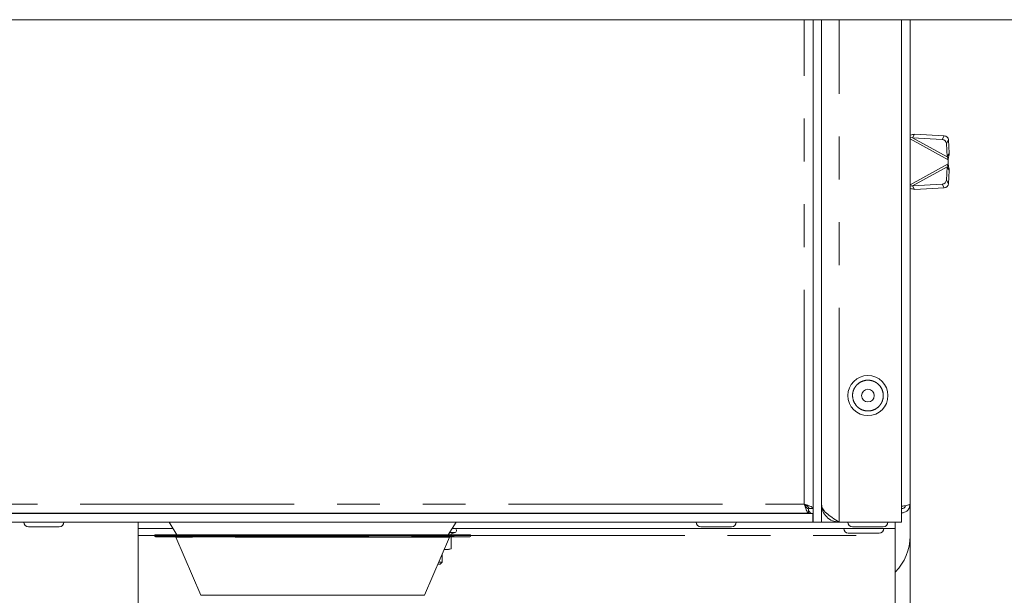
# Paper-space layout 'GMFB Blatt2' of a CAD drawing. Units: millimetres. Extents: x 5 to 415, y 5 to 292.
# Drawn here: x 346 to 375, y 219 to 236 of the extents above; entities that cross this region are included whole.
import ezdxf

# ---------------------------------------------------------------- set-up
doc = ezdxf.new("R2010")
doc.units = ezdxf.units.MM
doc.linetypes.add('PHANTOM', pattern=[12.7, 6.35, -1.27, 1.27, -1.27, 1.27, -1.27])

psp = doc.layouts.new('GMFB Blatt2')

# ---------------------------------------------------------------- linework, layer by layer
at = {"color": 7, "linetype": 'Continuous', "lineweight": 15}
for p, q in [((387.2414, 236.4874), (265.3664, 236.4874)), ((369.0539, 221.5937), (369.0539, 236.4874)), ((369.3039, 221.5937), (369.3039, 236.4874)), ((371.6789, 236.4874), (371.6789, 221.5937)), ((371.9289, 236.4874), (371.9289, 222.1249)), ((372.0047, 232.9861), (372.0649, 233.0956)), ((372.0649, 233.0956), (372.9395, 233.0446)), ((371.9289, 233.0019), (372.0047, 232.9861)), ((372.0047, 232.9861), (372.8793, 232.935)), ((373.0075, 232.8158), (373.0324, 232.4209)), ((373.0677, 232.9254), (373.0926, 232.5304)), ((373.0324, 232.4209), (373.0926, 232.5304)), ((373.0539, 232.3377), (373.0539, 232.2127)), ((373.0324, 232.1296), (373.0075, 231.7346)), ((373.0926, 232.02), (373.0324, 232.1296)), ((373.0926, 232.02), (373.0677, 231.6251)), ((372.8793, 231.6154), (372.0047, 231.5643)), ((372.0649, 231.4548), (372.0047, 231.5643)), ((372.9395, 231.5058), (372.0649, 231.4548)), ((368.9201, 221.8624), (368.9201, 221.9874)), ((369.0539, 221.9963), (368.9289, 221.9963)), ((371.9289, 221.1715), (371.9289, 222.1249)), ((283.5664, 221.8437), (369.0414, 221.8437)), ((283.6877, 221.8624), (368.9201, 221.8624)), ((345.9289, 221.8624), (345.9289, 221.8437)), ((346.5539, 221.8437), (346.5539, 221.8624)), ((365.8664, 221.8624), (365.8664, 221.8437)), ((366.4914, 221.8437), (366.4914, 221.8624)), ((369.0414, 221.8437), (369.0414, 221.5937)), ((283.5664, 221.5937), (369.0414, 221.5937)), ((345.7851, 221.4562), (346.6976, 221.4562)), ((349.0351, 216.2571), (349.0351, 221.5937)), ((349.0351, 221.4062), (350.0695, 221.4062)), ((349.9523, 221.5937), (350.1859, 221.22)), ((358.2344, 221.22), (358.468, 221.5937)), ((358.3508, 221.4062), (371.4914, 221.4062)), ((365.7226, 221.4562), (366.6351, 221.4562)), ((369.0414, 221.5937), (369.0539, 221.5937)), ((369.3039, 221.5937), (369.0539, 221.5937)), ((369.3039, 221.5937), (369.8226, 221.5937)), ((369.8226, 221.5937), (371.6789, 221.5937)), ((370.2226, 221.4562), (371.1351, 221.4562)), ((371.4914, 221.5937), (371.4914, 221.4062)), ((371.4914, 221.1999), (371.4914, 221.4062)), ((349.5226, 221.195), (349.5226, 221.1825)), ((349.5476, 221.22), (353.649, 221.22)), ((358.8726, 221.1575), (349.5476, 221.1575)), ((350.1541, 221.1423), (350.8911, 219.4226)), ((353.649, 221.22), (358.8726, 221.22)), ((357.5291, 219.4226), (358.2661, 221.1423)), ((358.3187, 221.2416), (358.4378, 221.2849)), ((358.3187, 221.2416), (358.3187, 221.22)), ((358.3187, 221.1575), (358.3187, 220.8019)), ((358.8976, 221.1825), (358.8976, 221.195)), ((371.4914, 221.1999), (371.4914, 219.1124)), ((371.9289, 221.1715), (371.9289, 205.4627)), ((358.1744, 220.7812), (358.1114, 220.7812)), ((358.115, 220.7897), (358.1744, 220.7812)), ((358.1744, 220.7812), (358.3187, 220.8019)), ((358.2414, 220.7812), (358.1744, 220.7812)), ((358.2414, 220.7812), (358.3187, 220.8019)), ((358.0539, 220.4062), (358.0539, 220.6471)), ((357.9914, 220.3437), (357.9239, 220.3437)), ((357.9506, 220.4062), (358.0539, 220.4062)), ((357.9914, 220.3437), (358.0539, 220.4062))]:
    psp.add_line(p, q, dxfattribs=at)
at = {"color": 8, "linetype": 'PHANTOM', "lineweight": 0}
for p, q in [((368.7914, 222.1249), (368.7914, 236.4874)), ((369.8226, 221.5937), (369.8226, 236.4874)), ((372.8793, 232.935), (372.9395, 233.0446)), ((371.9289, 232.9565), (373.0539, 232.3377)), ((372.0047, 232.9861), (373.0324, 232.4209)), ((373.0677, 232.9254), (373.0075, 232.8158)), ((373.0539, 232.2127), (371.9289, 231.594)), ((373.0324, 232.1296), (372.0047, 231.5643)), ((372.9395, 231.5058), (372.8793, 231.6154)), ((373.0075, 231.7346), (373.0677, 231.6251)), ((283.8164, 222.1249), (368.7914, 222.1249)), ((349.0351, 221.1999), (349.5231, 221.1999)), ((353.646, 221.195), (349.5226, 221.195)), ((349.5226, 221.1825), (358.8976, 221.1825)), ((358.2661, 221.1423), (350.1541, 221.1423)), ((358.8976, 221.195), (353.646, 221.195)), ((358.275, 221.2849), (358.4378, 221.2849)), ((358.8971, 221.1999), (371.4914, 221.1999)), ((350.8911, 219.4226), (353.8107, 219.4226)), ((353.8107, 219.4226), (357.5291, 219.4226))]:
    psp.add_line(p, q, dxfattribs=at)
at = {"color": 7, "linetype": 'Continuous', "lineweight": 15}
for radius in [0.5938, 0.1875]:
    psp.add_circle((370.6789, 225.3437), radius, dxfattribs=at)
for centre, radius, start, end in [((372.9337, 232.9097), 0.135, 6.65216, 87.49995), ((372.8734, 232.8002), 0.135, 6.65216, 87.49995), ((372.8734, 231.7502), 0.135, 272.50005, 353.34784), ((372.9337, 231.6407), 0.135, 272.50005, 353.34784), ((345.7851, 221.5937), 0.1375, 180, 270), ((346.6976, 221.5937), 0.1375, 270, 0), ((358.4164, 221.3437), 0.0625, 290, 90), ((365.7226, 221.5937), 0.1375, 180, 270), ((366.6351, 221.5937), 0.1375, 270, 0), ((370.0976, 221.4062), 0.1375, 180, 270), ((370.2226, 221.5937), 0.1375, 180, 270), ((371.0101, 221.4062), 0.1375, 270, 0), ((371.1351, 221.5937), 0.1375, 270, 0), ((349.5476, 221.195), 0.025, 90, 180), ((349.5476, 221.1825), 0.025, 180, 270), ((350.1312, 221.1325), 0.025, 23.19859, 90), ((358.2891, 221.1325), 0.025, 90, 156.80141), ((358.8726, 221.195), 0.025, 0, 90), ((358.8726, 221.1825), 0.025, 270, 0), ((370.4289, 221.1715), 1.5, 315.09947, 0)]:
    psp.add_arc(centre, radius, start, end, dxfattribs=at)
for points, knots in [([(371.9289, 233.0613), (371.9305, 233.0618), (371.9769, 233.0752), (372.0217, 233.0856), (372.0649, 233.0956)], [0, 0, 0, 0, 0.0347281, 1, 1, 1, 1]), ([(373.0539, 232.3377), (373.0578, 232.3558), (373.0655, 232.3921), (373.0794, 232.458), (373.0875, 232.5025), (373.0926, 232.5304)], [0, 0, 0, 0, 0.2717351, 0.5434701, 1, 1, 1, 1]), ([(373.0324, 232.4209), (373.0352, 232.4114), (373.0405, 232.3935), (373.0474, 232.3654), (373.0517, 232.347), (373.0539, 232.3377)], [0, 0, 0, 0, 0.3559755, 0.6754611, 1, 1, 1, 1]), ([(373.0539, 232.2127), (373.0515, 232.2025), (373.047, 232.1832), (373.04, 232.1552), (373.0349, 232.1381), (373.0324, 232.1296)], [0, 0, 0, 0, 0.3559755, 0.6754611, 1, 1, 1, 1]), ([(373.0926, 232.02), (373.0897, 232.0364), (373.0839, 232.0692), (373.0709, 232.1335), (373.0604, 232.1822), (373.0539, 232.2127)], [0, 0, 0, 0, 0.2717351, 0.5434701, 1, 1, 1, 1]), ([(372.0047, 231.5643), (371.9845, 231.5599), (371.9594, 231.5544), (371.934, 231.5495), (371.9289, 231.5485)], [0, 0, 0, 0, 0.8011185, 1, 1, 1, 1]), ([(372.0649, 231.4548), (372.0232, 231.4644), (371.9784, 231.4748), (371.932, 231.4883), (371.9289, 231.4892)], [0, 0, 0, 0, 0.9327384, 1, 1, 1, 1]), ([(368.7914, 222.1249), (368.801, 222.094), (368.8203, 222.0322), (368.8493, 221.9508), (368.8782, 221.8913), (368.9019, 221.8652), (368.9158, 221.8631), (368.9201, 221.8624)], [0, 0, 0, 0, 0.22493104, 0.44990363, 0.6748764, 0.89984896, 1, 1, 1, 1]), ([(369.0539, 221.9963), (369.0507, 222.0059), (369.0443, 222.0252), (368.9948, 222.0542), (368.9224, 222.0831), (368.8496, 222.1068), (368.8051, 222.1206), (368.7914, 222.1249)], [0, 0, 0, 0, 0.22493104, 0.44990363, 0.6748764, 0.89984896, 1, 1, 1, 1]), ([(368.7914, 222.1249), (368.8025, 222.1063), (368.8243, 222.0696), (368.8568, 222.024), (368.8887, 221.9933), (368.9097, 221.9893), (368.9201, 221.9874)], [0, 0, 0, 0, 0.2583487, 0.5086461, 0.7589246, 1, 1, 1, 1]), ([(368.9289, 221.9963), (368.9267, 222.0073), (368.9223, 222.0292), (368.8895, 222.0617), (368.8442, 222.0935), (368.8088, 222.1146), (368.7914, 222.1249)], [0, 0, 0, 0, 0.2583487, 0.5086461, 0.7589246, 1, 1, 1, 1]), ([(368.9201, 221.9386), (368.9208, 221.9376), (368.9342, 221.9196), (368.9447, 221.9017), (368.9547, 221.8847)], [0, 0, 0, 0, 0.0538033, 1, 1, 1, 1]), ([(369.8226, 221.5937), (369.7534, 221.6377), (369.6148, 221.7258), (369.4412, 221.858), (369.3253, 221.987), (369.3108, 222.0717), (369.3039, 222.1124)], [0, 0, 0, 0, 0.254644, 0.5095356, 0.7644286, 1, 1, 1, 1]), ([(371.9289, 222.1249), (371.9249, 222.0905), (371.9171, 222.0217), (371.8563, 221.9351), (371.7734, 221.8762), (371.709, 221.8685), (371.6789, 221.8649)], [0, 0, 0, 0, 0.25802687, 0.51605373, 0.7740806, 1, 1, 1, 1]), ([(371.795, 222.0804), (371.7946, 222.0776), (371.791, 222.0573), (371.7649, 222.0259), (371.7244, 221.9955), (371.6926, 221.9916), (371.6789, 221.9899)], [0, 0, 0, 0, 0.05248907, 0.39548652, 0.73848396, 1, 1, 1, 1]), ([(369.0414, 221.8437), (369.02, 221.8472), (368.9796, 221.8538), (368.9391, 221.8962), (368.9201, 221.9162)], [0, 0, 0, 0, 0.5279637, 1, 1, 1, 1]), ([(369.0414, 221.6904), (369.0428, 221.6859), (369.0528, 221.6537), (369.0534, 221.6214), (369.0539, 221.5937)], [0, 0, 0, 0, 0.1386169, 1, 1, 1, 1]), ([(370.0978, 221.2687), (370.0989, 221.2687), (370.1011, 221.2687), (370.1358, 221.2687), (370.2155, 221.2687), (370.3364, 221.2687), (370.4496, 221.2687), (370.5429, 221.2687), (370.6366, 221.2687), (370.7516, 221.2687), (370.8761, 221.2687), (370.963, 221.2687), (371.0001, 221.2687), (371.0126, 221.2687), (371.0095, 221.2687), (371.0091, 221.2687)], [0, 0, 0, 0, 0.06532074, 0.12928408, 0.24810493, 0.36692577, 0.43088912, 0.49620985, 0.56153059, 0.62549394, 0.74431478, 0.86313563, 0.92709897, 0.99241971, 1, 1, 1, 1])]:
    psp.add_open_spline(points, degree=3, knots=knots, dxfattribs=at)
at = {"color": 8, "linetype": 'PHANTOM', "lineweight": 0}
psp.add_open_spline([(370.2572, 225.1694), (370.2409, 225.2248), (370.2159, 225.31), (370.2279, 225.4299), (370.2544, 225.5199), (370.2994, 225.6026), (370.3765, 225.694), (370.5005, 225.7755), (370.6458, 225.8053), (370.765, 225.7949), (370.8551, 225.768), (370.9378, 225.7232), (371.0293, 225.646), (371.1108, 225.5221), (371.1405, 225.3768), (371.1302, 225.2575), (371.1033, 225.1674), (371.0584, 225.0848), (370.9813, 224.9933), (370.8573, 224.9118), (370.712, 224.882), (370.5928, 224.8924), (370.5026, 224.9193), (370.4203, 224.9642), (370.3271, 225.0407), (370.2848, 225.1187), (370.2572, 225.1694)], degree=3, knots=[0, 0, 0, 0, 0.0598642, 0.0920902, 0.125, 0.1579098, 0.1901358, 0.25, 0.3098642, 0.3420902, 0.375, 0.4079098, 0.4401358, 0.5, 0.5598642, 0.5920902, 0.625, 0.6579098, 0.6901358, 0.75, 0.8098642, 0.8420902, 0.875, 0.9079098, 0.9401358, 1, 1, 1, 1], dxfattribs=at)
at = {"color": 7, "linetype": 'Continuous', "lineweight": 15}
for points in [[(369.3039, 222.1124), (369.3117, 222.0444), (369.3273, 221.9085), (369.4472, 221.737), (369.6187, 221.6171), (369.7547, 221.6015), (369.8226, 221.5937)], [(371.6664, 222.0581), (371.7008, 222.0637), (371.7696, 222.0748), (371.8563, 222.0915), (371.9171, 222.1082), (371.9249, 222.1194), (371.9289, 222.1249)]]:
    psp.add_open_spline(points, degree=3, dxfattribs=at)

doc.saveas('drawing.dxf')
